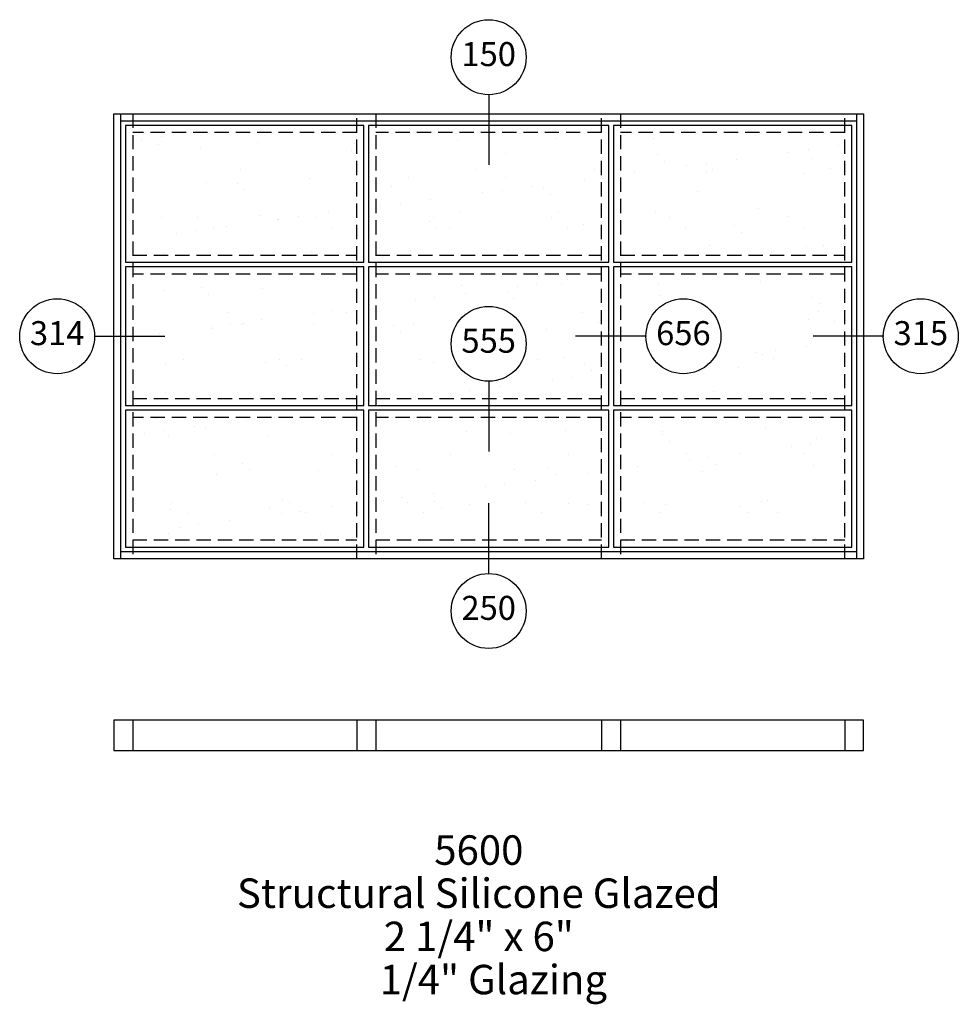
# Paper-space layout 'Elevation' of a CAD drawing. Units: inches. Extents: x -8 to 115, y -55 to 75.
import ezdxf
from ezdxf.enums import TextEntityAlignment as Align

# ---------------------------------------------------------------- set-up
doc = ezdxf.new("R2010")
doc.units = ezdxf.units.IN
doc.header["$LTSCALE"] = 0.5
doc.header["$MEASUREMENT"] = 0
doc.linetypes.add('HIDDEN', pattern=[0.375, 0.25, -0.125])
doc.layers.add('EFCO_0', color=7, linetype='Continuous')
doc.layers.add('EFCO_SD TEXT', color=7, linetype='Continuous')
doc.styles.add('ROMANS', font='ROMANS.SHX')
doc.styles.add('simplex', font='simplex.shx')

# ---------------------------------------------------------------- blocks, each defined once
blk = doc.blocks.new('EdlBln')
at = {"layer": 'EFCO_SD TEXT', "color": 3}
blk.add_circle((0, 0), 0.25, dxfattribs=at)
at = {"layer": 'EFCO_SD TEXT', "style": 'ROMANS'}
blk.add_attdef('Detail', text='', height=0.16, dxfattribs=at).set_placement((0, 0), align=Align.MIDDLE)
blk = doc.blocks.new('sysdecp')
at = {"layer": 'EFCO_SD TEXT', "color": 1, "style": 'simplex'}
for tag, p in [('SYSTEM', (-0.0153, 0.0095)), ('GLZOPTIONS', (-0.0153, -0.1369)), ('CONFIG', (-0.0153, -0.2834)), ('SWING', (-0.0153, -0.4298)), ('HARDWARE1', (-0.0153, -0.5763)), ('HARDWARE2', (-0.0153, -0.7227)), ('DECP', (-0.0153, -0.8692)), ('DECP', (-0.0153, -1.0156))]:
    blk.add_attdef(tag, text='', height=0.1, dxfattribs=at).set_placement(p, align=Align.CENTER)

psp = doc.layouts.new('Elevation')

# ---------------------------------------------------------------- hatches: boundary and pattern name
at = {"layer": 'EFCO_SD TEXT', "linetype": 'Continuous'}
h = psp.add_hatch(dxfattribs=at)
h.set_pattern_fill('AR-SAND', color=3, scale=5, style=0)
h.set_pattern_definition([(37.5, (1500.186, 2080.658), (-0.314967, 9.63412), [0, -7.6, 0, -8.5, 0, -8.125]), (7.5, (1500.186, 2080.658), (8.848884, 14.11073), [0, -4.1, 0, -6.85, 0, -2.625]), (327.5, (1494.036, 2080.658), (15.57071, 0.028295), [0, -2.5, 0, -9, 0, -11.75]), (317.5, (1494.036, 2080.658), (15.03063, 4.38838), [0, -1.25, 0, -5.9, 0, -6.75])])
h.paths.add_polyline_path([(36.06, 59.72), (6.5, 59.72), (6.5, 43.56), (36.06, 43.56)])
h.paths.add_polyline_path([(36.06, 41.06), (6.5, 41.06), (6.5, 24.66), (36.06, 24.66)])
h.paths.add_polyline_path([(36.06, 22.16), (6.5, 22.16), (6.5, 6), (36.06, 6)])
h.paths.add_polyline_path([(68.37, 22.16), (38.56, 22.16), (38.56, 6), (68.37, 6)])
h.paths.add_polyline_path([(48.52, 31.86, -1), (58.41, 31.86, -0.414214), (53.47, 26.92), (53.47, 24.66), (68.37, 24.66), (68.37, 41.06), (38.56, 41.06), (38.56, 24.66), (53.47, 24.66), (53.47, 26.92, -0.414214)])
h.paths.add_polyline_path([(68.37, 59.72), (38.56, 59.72), (38.56, 43.56), (68.37, 43.56)])
h.paths.add_polyline_path([(100.44, 59.72), (70.88, 59.72), (70.88, 43.56), (100.44, 43.56)])
h.paths.add_polyline_path([(100.44, 41.06), (70.88, 41.06), (70.88, 32.86), (74.21, 32.86, -1), (84.1, 32.86, -1), (74.21, 32.86), (70.88, 32.86), (70.88, 24.66), (100.44, 24.66)])
h.paths.add_polyline_path([(100.44, 22.16), (70.88, 22.16), (70.88, 6), (100.44, 6)])

# ---------------------------------------------------------------- linework, layer by layer
at = {"layer": 'EFCO_0', "color": 5, "linetype": 'Continuous'}
for p, q in [((4, 62.22), (6, 62.22)), ((4, 3.5), (4, 62.22)), ((4.94, 3.5), (4.94, 62.22)), ((4.94, 61.28), (37.31, 61.28)), ((6, 62.22), (36.31, 62.22)), ((36.31, 62.22), (38.31, 62.22)), ((37.31, 61.28), (69.62, 61.28)), ((38.31, 62.22), (68.62, 62.22)), ((68.62, 62.22), (70.62, 62.22)), ((69.62, 61.28), (102, 61.28)), ((70.62, 62.22), (100.94, 62.22)), ((100.94, 62.22), (102.94, 62.22)), ((102, 62.22), (102, 3.5)), ((102.94, 62.22), (102.94, 3.5)), ((5.56, 60.66), (5.56, 42.62)), ((37, 60.66), (5.56, 60.66)), ((37, 42.62), (37, 60.66)), ((69.31, 60.66), (37.62, 60.66)), ((37.62, 60.66), (37.62, 42.62)), ((69.31, 42.62), (69.31, 60.66)), ((101.38, 60.66), (69.94, 60.66)), ((69.94, 60.66), (69.94, 42.62)), ((101.38, 42.62), (101.38, 60.66)), ((5.56, 42.62), (37, 42.62)), ((5.56, 42), (5.56, 23.72)), ((37, 42), (5.56, 42)), ((37, 23.72), (37, 42)), ((37.62, 42.62), (69.31, 42.62)), ((37.62, 42), (37.62, 23.72)), ((69.31, 42), (37.62, 42)), ((69.31, 23.72), (69.31, 42)), ((69.94, 42.62), (101.38, 42.62)), ((101.38, 42), (69.94, 42)), ((69.94, 42), (69.94, 23.72)), ((101.38, 23.72), (101.38, 42)), ((5.56, 23.72), (37, 23.72)), ((37.62, 23.72), (69.31, 23.72)), ((69.94, 23.72), (101.38, 23.72)), ((5.56, 23.09), (5.56, 5.06)), ((37, 23.09), (5.56, 23.09)), ((37, 5.06), (37, 23.09)), ((37.62, 23.09), (37.62, 5.06)), ((69.31, 23.09), (37.62, 23.09)), ((69.31, 5.06), (69.31, 23.09)), ((101.38, 23.09), (69.94, 23.09)), ((69.94, 23.09), (69.94, 5.06)), ((101.38, 5.06), (101.38, 23.09)), ((37.31, 4.44), (4.94, 4.44)), ((5.56, 5.06), (37, 5.06)), ((69.62, 4.44), (37.31, 4.44)), ((37.62, 5.06), (69.31, 5.06)), ((102, 4.44), (69.62, 4.44)), ((69.94, 5.06), (101.38, 5.06)), ((6, 3.5), (4, 3.5)), ((36.31, 3.5), (6, 3.5)), ((38.31, 3.5), (36.31, 3.5)), ((68.62, 3.5), (38.31, 3.5)), ((70.62, 3.5), (68.62, 3.5)), ((100.94, 3.5), (70.62, 3.5)), ((102.94, 3.5), (100.94, 3.5))]:
    psp.add_line(p, q, dxfattribs=at)
at = {"layer": 'EFCO_0', "color": 1, "linetype": 'HIDDEN', "ltscale": 15}
for p, q in [((6.5, 62.22), (6.5, 3.5)), ((36.06, 3.5), (36.06, 62.22)), ((38.56, 62.22), (38.56, 3.5)), ((68.37, 3.5), (68.37, 62.22)), ((70.88, 62.22), (70.88, 3.5)), ((100.44, 3.5), (100.44, 62.22)), ((36.06, 59.72), (6.5, 59.72)), ((68.37, 59.72), (38.56, 59.72)), ((100.44, 59.72), (70.88, 59.72)), ((6.5, 43.56), (36.06, 43.56)), ((38.56, 43.56), (68.37, 43.56)), ((70.88, 43.56), (100.44, 43.56)), ((36.06, 41.06), (6.5, 41.06)), ((68.37, 41.06), (38.56, 41.06)), ((100.44, 41.06), (70.88, 41.06)), ((6.5, 24.66), (36.06, 24.66)), ((38.56, 24.66), (68.37, 24.66)), ((70.88, 24.66), (100.44, 24.66)), ((36.06, 22.16), (6.5, 22.16)), ((68.37, 22.16), (38.56, 22.16)), ((100.44, 22.16), (70.88, 22.16)), ((6.5, 6), (36.06, 6)), ((38.56, 6), (68.37, 6)), ((70.88, 6), (100.44, 6))]:
    psp.add_line(p, q, dxfattribs=at)
at = {"layer": 'EFCO_0', "color": 5}
for p, q in [((4, -17.79), (4, -21.79)), ((102.94, -17.79), (4, -17.79)), ((6.5, -17.79), (6.5, -21.79)), ((36.06, -17.79), (36.06, -21.79)), ((38.56, -17.79), (38.56, -21.79)), ((68.37, -17.79), (68.37, -21.79)), ((70.88, -17.79), (70.88, -21.79)), ((100.44, -17.79), (100.44, -21.79)), ((102.94, -21.79), (102.94, -17.79)), ((4, -21.79), (102.94, -21.79))]:
    psp.add_line(p, q, dxfattribs=at)
at = {"layer": 'EFCO_SD TEXT', "color": 3}
for p, q in [((53.47, 64.79), (53.47, 55.46)), ((1.42, 32.86), (10.75, 32.86)), ((74.28, 32.86), (64.94, 32.86)), ((105.6, 32.86), (96.27, 32.86)), ((53.47, 26.98), (53.47, 17.65)), ((53.47, 1.5), (53.47, 10.83))]:
    psp.add_line(p, q, dxfattribs=at)

# ---------------------------------------------------------------- block references
at = {"layer": 'EFCO_SD TEXT'}
ref = psp.add_blockref('EdlBln', (53.47, 69.67), dxfattribs=dict(at, xscale=19.77915857589483, yscale=19.77915857589483, zscale=19.77915857589483))
ref.add_attrib('Detail', '150', dxfattribs={"color": 1, "height": 3.165, "style": 'ROMANS'}).set_placement((53.47, 69.67), align=Align.MIDDLE)
ref = psp.add_blockref('EdlBln', (-3.46, 32.86), dxfattribs=dict(at, xscale=19.77915857589483, yscale=19.77915857589483, zscale=19.77915857589483))
ref.add_attrib('Detail', '314', dxfattribs={"color": 1, "height": 3.165, "style": 'ROMANS'}).set_placement((-3.46, 32.86), align=Align.MIDDLE)
ref = psp.add_blockref('EdlBln', (79.16, 32.86), dxfattribs=dict(at, xscale=19.77915857589483, yscale=19.77915857589483, zscale=19.77915857589483))
ref.add_attrib('Detail', '656', dxfattribs={"color": 1, "height": 3.165, "style": 'ROMANS'}).set_placement((79.16, 32.86), align=Align.MIDDLE)
ref = psp.add_blockref('EdlBln', (110.48, 32.86), dxfattribs=dict(at, xscale=19.77915857589483, yscale=19.77915857589483, zscale=19.77915857589483))
ref.add_attrib('Detail', '315', dxfattribs={"color": 1, "height": 3.165, "style": 'ROMANS'}).set_placement((110.48, 32.86), align=Align.MIDDLE)
ref = psp.add_blockref('EdlBln', (53.47, 31.86), dxfattribs=dict(at, xscale=19.77915857589483, yscale=19.77915857589483, zscale=19.77915857589483))
ref.add_attrib('Detail', '555', dxfattribs={"color": 1, "height": 3.165, "style": 'ROMANS'}).set_placement((53.47, 31.86), align=Align.MIDDLE)
ref = psp.add_blockref('EdlBln', (53.47, -3.38), dxfattribs=dict(at, xscale=19.77915857589483, yscale=19.77915857589483, zscale=19.77915857589483))
ref.add_attrib('Detail', '250', dxfattribs={"color": 1, "height": 3.165, "style": 'ROMANS'}).set_placement((53.47, -3.38), align=Align.MIDDLE)
ref = psp.add_blockref('sysdecp', (52.76, -37.23), dxfattribs=dict(at, xscale=38.86236058180862, yscale=38.86236058180862, zscale=38.86236058180862))
ref.add_attrib('SYSTEM', '5600', dxfattribs={"color": 1, "height": 3.886, "style": 'simplex'}).set_placement((52.17, -36.86), align=Align.CENTER)
ref.add_attrib('GLZOPTIONS', 'Structural Silicone Glazed', dxfattribs={"color": 1, "height": 3.8862, "style": 'simplex'}).set_placement((52.17, -42.55), align=Align.CENTER)
ref.add_attrib('CONFIG', '2 1/4" x 6"', dxfattribs={"color": 1, "height": 3.8862, "style": 'simplex'}).set_placement((52.17, -48.25), align=Align.CENTER)
ref.add_attrib('SWING', '1/4" Glazing', dxfattribs={"color": 1, "height": 3.8862, "style": 'simplex'}).set_placement((54.09, -53.94), align=Align.CENTER)

doc.saveas('drawing.dxf')
